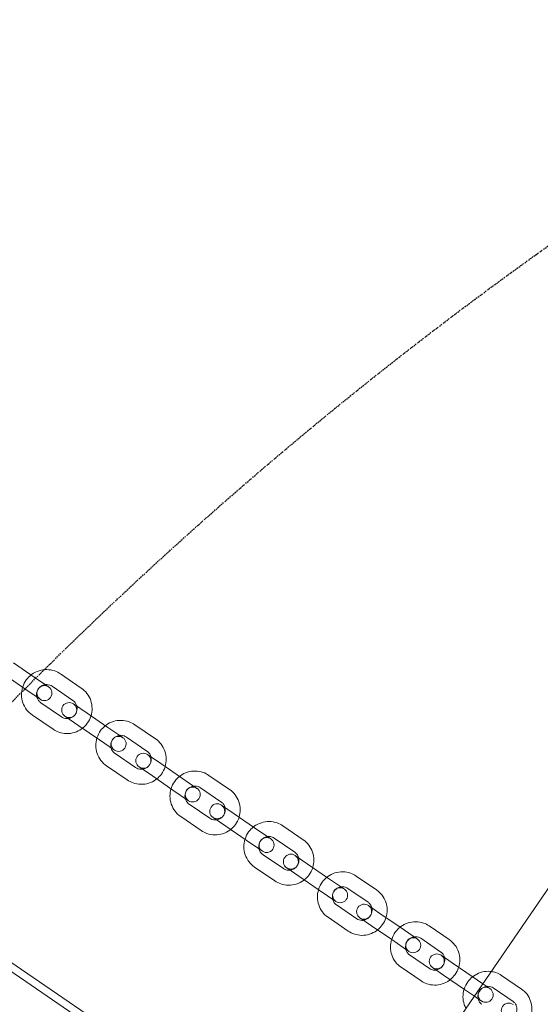
# Model space of a CAD drawing. Units: millimetres. Extents: x -14215 to 11178, y -1903 to 17799.
# Drawn here: x -4328 to -4119, y 1249 to 1643 of the extents above; entities that cross this region are included whole.
import ezdxf

# ---------------------------------------------------------------- set-up
doc = ezdxf.new("R2010")
doc.units = ezdxf.units.MM
doc.header["$MEASUREMENT"] = 0
doc.linetypes.add('BORDER', pattern=[1.75, 0.5, -0.25, 0.5, -0.25, 0, -0.25])
doc.layers.add('Tayplay-EN1176 Falling Space', color=30, linetype='BORDER')
doc.layers.add('Tayplay-Plan', color=7, linetype='Continuous')

msp = doc.modelspace()

# ---------------------------------------------------------------- linework, layer by layer
at = {"layer": 'Tayplay-EN1176 Falling Space'}
for centre in [(-3598.28, 687.5), (-3175.1, 227.57), (-2593, 0)]:
    msp.add_circle(centre, 1625, dxfattribs=at)
at = {"layer": 'Tayplay-Plan', "color": 0, "linetype": 'Continuous', "lineweight": 0}
for p, q in [((-3718.03, 846.32), (-5663.99, 2177.14)), ((-3719.73, 843.85), (-5665.68, 2174.66)), ((-4330.2, 1385.52), (-4321.94, 1379.87)), ((-4333.58, 1380.56), (-4325.33, 1374.92)), ((-4316.16, 1375.91), (-4321.94, 1379.87)), ((-4303.12, 1375.48), (-4311.37, 1381.12)), ((-4306.51, 1370.53), (-4314.75, 1376.17)), ((-4325.33, 1374.92), (-4319.54, 1370.96)), ((-4319.27, 1369.56), (-4311.02, 1363.92)), ((-4300.71, 1365.35), (-4306.25, 1369.14)), ((-4322.66, 1364.61), (-4314.41, 1358.97)), ((-4309.64, 1364.19), (-4304.1, 1360.4)), ((-4300.71, 1365.35), (-4292.46, 1359.71)), ((-4304.1, 1360.4), (-4295.85, 1354.76)), ((-4273.42, 1355.17), (-4281.65, 1360.8)), ((-4286.45, 1355.6), (-4292.46, 1359.71)), ((-4295.85, 1354.76), (-4289.83, 1350.64)), ((-4276.81, 1350.22), (-4285.04, 1355.84)), ((-4289.55, 1349.24), (-4281.33, 1343.61)), ((-4271.26, 1345.21), (-4276.57, 1348.84)), ((-4271.26, 1345.21), (-4263.03, 1339.58)), ((-4292.94, 1344.29), (-4284.71, 1338.66)), ((-4279.96, 1343.89), (-4274.64, 1340.25)), ((-4243.8, 1334.91), (-4251.99, 1340.51)), ((-4274.64, 1340.25), (-4266.42, 1334.63)), ((-4256.79, 1335.31), (-4263.03, 1339.58)), ((-4266.42, 1334.63), (-4260.17, 1330.36)), ((-4247.18, 1329.96), (-4255.38, 1335.56)), ((-4259.89, 1328.96), (-4251.7, 1323.35)), ((-4241.88, 1325.12), (-4246.97, 1328.6)), ((-4241.88, 1325.12), (-4233.69, 1319.51)), ((-4263.28, 1324), (-4255.09, 1318.4)), ((-4250.36, 1323.65), (-4245.27, 1320.17)), ((-4245.27, 1320.17), (-4237.07, 1314.56)), ((-4227.22, 1315.09), (-4233.69, 1319.51)), ((-4214.28, 1314.73), (-4222.44, 1320.3)), ((-4098.9, 1320.62), (-4198.53, 1174.93)), ((-4237.07, 1314.56), (-4230.61, 1310.14)), ((-4217.67, 1309.77), (-4225.82, 1315.35)), ((-4230.34, 1308.74), (-4222.19, 1303.17)), ((-4212.63, 1305.11), (-4217.49, 1308.44)), ((-4212.63, 1305.11), (-4204.48, 1299.54)), ((-4233.73, 1303.79), (-4225.57, 1298.22)), ((-4220.88, 1303.49), (-4216.02, 1300.16)), ((-4216.02, 1300.16), (-4207.87, 1294.59)), ((-4197.79, 1294.96), (-4204.48, 1299.54)), ((-4184.93, 1294.65), (-4193.03, 1300.19)), ((-4207.87, 1294.59), (-4201.17, 1290.01)), ((-4188.32, 1289.7), (-4196.41, 1295.24)), ((-4200.93, 1288.63), (-4192.84, 1283.1)), ((-4183.55, 1285.23), (-4188.19, 1288.4)), ((-4183.55, 1285.23), (-4175.46, 1279.69)), ((-4204.32, 1283.68), (-4196.22, 1278.14)), ((-4191.58, 1283.45), (-4186.94, 1280.27)), ((-4186.94, 1280.27), (-4178.84, 1274.74)), ((-4168.54, 1274.96), (-4175.46, 1279.69)), ((-4155.79, 1274.72), (-4163.81, 1280.21)), ((-4178.84, 1274.74), (-4171.93, 1270.01)), ((-4159.18, 1269.77), (-4167.2, 1275.26)), ((-4171.71, 1268.65), (-4163.69, 1263.17)), ((-4154.68, 1265.48), (-4159.1, 1268.51)), ((-4175.1, 1263.7), (-4167.08, 1258.21)), ((-4162.49, 1263.55), (-4158.07, 1260.53)), ((-4154.68, 1265.48), (-4146.66, 1260)), ((-4158.07, 1260.53), (-4150.05, 1255.04)), ((-4142.37, 1257.06), (-4146.66, 1260)), ((-4126.9, 1254.96), (-4134.84, 1260.39)), ((-4150.05, 1255.04), (-4145.75, 1252.11)), ((-4139.52, 1255.12), (-4142.37, 1257.06)), ((-4130.28, 1250.01), (-4138.22, 1255.44)), ((-4145.75, 1252.11), (-4142.91, 1250.16))]:
    msp.add_line(p, q, dxfattribs=at)
for centre, start, end in [((-4317.85, 1373.44), 55.6323, 235.6323), ((-4317.85, 1373.44), 235.6323, 55.6323), ((-4307.94, 1366.66), 55.6323, 235.6323), ((-4307.94, 1366.66), 235.6323, 55.6323), ((-4288.14, 1353.12), 55.6323, 235.6323), ((-4288.14, 1353.12), 235.6323, 55.6323), ((-4278.26, 1346.37), 55.6323, 235.6323), ((-4278.26, 1346.37), 235.6323, 55.6323), ((-4258.48, 1332.84), 55.6323, 235.6323), ((-4258.48, 1332.84), 235.6323, 55.6323), ((-4248.66, 1326.12), 55.6323, 235.6323), ((-4248.66, 1326.12), 235.6323, 55.6323), ((-4228.91, 1312.61), 55.6323, 235.6323), ((-4228.91, 1312.61), 235.6323, 55.6323), ((-4219.19, 1305.96), 55.6323, 235.6323), ((-4219.19, 1305.96), 235.6323, 55.6323), ((-4199.48, 1292.49), 55.6323, 235.6323), ((-4199.48, 1292.49), 235.6323, 55.6323), ((-4189.88, 1285.92), 55.6323, 235.6323), ((-4189.88, 1285.92), 235.6323, 55.6323), ((-4170.23, 1272.49), 55.6323, 235.6323), ((-4170.23, 1272.49), 235.6323, 55.6323), ((-4160.79, 1266.03), 55.6323, 235.6323), ((-4160.79, 1266.03), 235.6323, 55.6323), ((-4141.22, 1252.64), 55.6323, 235.6323), ((-4141.22, 1252.64), 235.6323, 55.6323), ((-4131.97, 1246.32), 55.6323, 235.6323)]:
    msp.add_arc(centre, 3, start, end, dxfattribs=at)
for points, knots in [([(-4326.57, 1375.77), (-4326.56, 1375.81), (-4326.55, 1375.86), (-4326.21, 1376.92), (-4325.72, 1377.88), (-4324.55, 1379.49), (-4323.91, 1380.16), (-4323.19, 1380.72)], [7.5492167, 7.5492167, 7.5492167, 7.5492167, 7.5629453, 7.5629453, 7.88306, 7.88306, 8.1587466, 8.1587466, 8.1587466, 8.1587466]), ([(-4323.19, 1380.72), (-4323.07, 1380.81), (-4322.95, 1380.9), (-4321.97, 1381.61), (-4321, 1382.09), (-4318.96, 1382.73), (-4317.89, 1382.88), (-4315.76, 1382.84), (-4314.7, 1382.65), (-4312.87, 1382.01), (-4312.09, 1381.61), (-4311.37, 1381.12)], [8.158747, 8.158747, 8.158747, 8.158747, 8.203197, 8.203197, 8.523302, 8.523302, 8.843334, 8.843334, 9.16328, 9.16328, 9.424778, 9.424778, 9.424778, 9.424778]), ([(-4320.89, 1371.88), (-4320.96, 1372.19), (-4321, 1372.5), (-4321.01, 1373.25), (-4320.95, 1373.68), (-4320.69, 1374.49), (-4320.49, 1374.87), (-4319.99, 1375.56), (-4319.68, 1375.87), (-4318.99, 1376.36), (-4318.6, 1376.55), (-4317.97, 1376.75), (-4317.74, 1376.8), (-4317.5, 1376.83)], [7.006233, 7.006233, 7.006233, 7.006233, 7.244345, 7.244345, 7.564153, 7.564153, 7.88369, 7.88369, 8.203138, 8.203138, 8.522714, 8.522714, 8.70173, 8.70173, 8.70173, 8.70173]), ([(-4317.5, 1376.83), (-4317.31, 1376.86), (-4317.12, 1376.87), (-4316.51, 1376.86), (-4316.09, 1376.78), (-4315.36, 1376.52), (-4315.04, 1376.36), (-4314.75, 1376.17)], [8.7017302, 8.7017302, 8.7017302, 8.7017302, 8.8425847, 8.8425847, 9.1628035, 9.1628035, 9.424778, 9.424778, 9.424778, 9.424778]), ([(-4322.66, 1364.61), (-4323.54, 1365.21), (-4324.32, 1365.96), (-4325.61, 1367.65), (-4326.12, 1368.6), (-4326.81, 1370.62), (-4327, 1371.68), (-4327.02, 1373.77), (-4326.87, 1374.79), (-4326.57, 1375.77)], [6.283185, 6.283185, 6.283185, 6.283185, 6.603048, 6.603048, 6.922938, 6.922938, 7.242898, 7.242898, 7.549217, 7.549217, 7.549217, 7.549217]), ([(-4303.12, 1375.48), (-4302.24, 1374.88), (-4301.46, 1374.13), (-4300.17, 1372.44), (-4299.66, 1371.49), (-4298.96, 1369.47), (-4298.78, 1368.4), (-4298.76, 1366.32), (-4298.9, 1365.3), (-4299.2, 1364.32)], [3.141593, 3.141593, 3.141593, 3.141593, 3.461455, 3.461455, 3.781345, 3.781345, 4.101306, 4.101306, 4.407624, 4.407624, 4.407624, 4.407624]), ([(-4319.27, 1369.56), (-4319.62, 1369.8), (-4319.93, 1370.1), (-4320.45, 1370.78), (-4320.65, 1371.16), (-4320.83, 1371.67), (-4320.86, 1371.77), (-4320.89, 1371.88)], [6.2831853, 6.2831853, 6.2831853, 6.2831853, 6.6037423, 6.6037423, 6.924188, 6.924188, 7.0062331, 7.0062331, 7.0062331, 7.0062331]), ([(-4304.89, 1368.21), (-4304.81, 1367.9), (-4304.77, 1367.59), (-4304.76, 1366.84), (-4304.83, 1366.41), (-4305.09, 1365.6), (-4305.29, 1365.22), (-4305.79, 1364.53), (-4306.09, 1364.22), (-4306.79, 1363.73), (-4307.17, 1363.54), (-4307.81, 1363.34), (-4308.04, 1363.29), (-4308.28, 1363.26)], [3.86464, 3.86464, 3.86464, 3.86464, 4.102753, 4.102753, 4.422561, 4.422561, 4.742098, 4.742098, 5.061546, 5.061546, 5.381121, 5.381121, 5.560138, 5.560138, 5.560138, 5.560138]), ([(-4306.51, 1370.53), (-4306.15, 1370.29), (-4305.84, 1369.99), (-4305.32, 1369.31), (-4305.12, 1368.93), (-4304.95, 1368.42), (-4304.92, 1368.32), (-4304.89, 1368.21)], [3.1415927, 3.1415927, 3.1415927, 3.1415927, 3.4621497, 3.4621497, 3.7825953, 3.7825953, 3.8646404, 3.8646404, 3.8646404, 3.8646404]), ([(-4299.2, 1364.32), (-4299.21, 1364.28), (-4299.23, 1364.23), (-4299.57, 1363.17), (-4300.05, 1362.21), (-4301.22, 1360.6), (-4301.87, 1359.93), (-4302.59, 1359.37)], [4.407624, 4.407624, 4.407624, 4.407624, 4.4213526, 4.4213526, 4.7414674, 4.7414674, 5.0171539, 5.0171539, 5.0171539, 5.0171539]), ([(-4308.28, 1363.26), (-4308.46, 1363.23), (-4308.65, 1363.22), (-4309.27, 1363.23), (-4309.69, 1363.31), (-4310.42, 1363.57), (-4310.73, 1363.73), (-4311.02, 1363.92)], [5.5601375, 5.5601375, 5.5601375, 5.5601375, 5.7009921, 5.7009921, 6.0212109, 6.0212109, 6.2831853, 6.2831853, 6.2831853, 6.2831853]), ([(-4296.85, 1355.44), (-4296.83, 1355.48), (-4296.82, 1355.52), (-4296.48, 1356.58), (-4295.99, 1357.55), (-4294.83, 1359.15), (-4294.18, 1359.82), (-4293.46, 1360.39)], [7.5490119, 7.5490119, 7.5490119, 7.5490119, 7.5622652, 7.5622652, 7.8827046, 7.8827046, 8.1589514, 8.1589514, 8.1589514, 8.1589514]), ([(-4293.46, 1360.39), (-4293.34, 1360.48), (-4293.22, 1360.57), (-4292.24, 1361.28), (-4291.27, 1361.76), (-4289.24, 1362.4), (-4288.17, 1362.55), (-4286.04, 1362.52), (-4284.98, 1362.33), (-4283.15, 1361.68), (-4282.37, 1361.29), (-4281.65, 1360.8)], [8.158951, 8.158951, 8.158951, 8.158951, 8.203229, 8.203229, 8.523633, 8.523633, 8.843755, 8.843755, 9.163548, 9.163548, 9.424778, 9.424778, 9.424778, 9.424778]), ([(-4302.59, 1359.37), (-4302.7, 1359.27), (-4302.82, 1359.19), (-4303.81, 1358.48), (-4304.78, 1358), (-4306.81, 1357.36), (-4307.88, 1357.21), (-4310.02, 1357.25), (-4311.08, 1357.44), (-4312.91, 1358.08), (-4313.69, 1358.48), (-4314.41, 1358.97)], [5.017154, 5.017154, 5.017154, 5.017154, 5.061605, 5.061605, 5.38171, 5.38171, 5.701742, 5.701742, 6.021687, 6.021687, 6.283185, 6.283185, 6.283185, 6.283185]), ([(-4291.16, 1351.55), (-4291.24, 1351.86), (-4291.28, 1352.18), (-4291.28, 1352.93), (-4291.22, 1353.35), (-4290.95, 1354.16), (-4290.76, 1354.55), (-4290.26, 1355.23), (-4289.95, 1355.54), (-4289.26, 1356.03), (-4288.88, 1356.22), (-4288.24, 1356.42), (-4288.01, 1356.47), (-4287.77, 1356.5)], [7.007124, 7.007124, 7.007124, 7.007124, 7.247619, 7.247619, 7.566867, 7.566867, 7.885105, 7.885105, 8.20302, 8.20302, 8.521409, 8.521409, 8.70084, 8.70084, 8.70084, 8.70084]), ([(-4287.77, 1356.5), (-4287.59, 1356.53), (-4287.4, 1356.54), (-4286.79, 1356.53), (-4286.37, 1356.45), (-4285.64, 1356.2), (-4285.32, 1356.04), (-4285.04, 1355.84)], [8.7008398, 8.7008398, 8.7008398, 8.7008398, 8.8409003, 8.8409003, 9.1617221, 9.1617221, 9.424778, 9.424778, 9.424778, 9.424778]), ([(-4292.94, 1344.29), (-4293.82, 1344.89), (-4294.6, 1345.63), (-4295.89, 1347.32), (-4296.4, 1348.27), (-4297.09, 1350.29), (-4297.27, 1351.35), (-4297.29, 1353.44), (-4297.14, 1354.46), (-4296.85, 1355.44)], [6.283185, 6.283185, 6.283185, 6.283185, 6.602658, 6.602658, 6.922235, 6.922235, 7.242085, 7.242085, 7.549012, 7.549012, 7.549012, 7.549012]), ([(-4273.42, 1355.17), (-4272.55, 1354.57), (-4271.76, 1353.83), (-4270.48, 1352.13), (-4269.97, 1351.18), (-4269.28, 1349.17), (-4269.1, 1348.11), (-4269.07, 1346.02), (-4269.22, 1345), (-4269.52, 1344.02)], [3.141593, 3.141593, 3.141593, 3.141593, 3.461065, 3.461065, 3.780642, 3.780642, 4.100492, 4.100492, 4.407419, 4.407419, 4.407419, 4.407419]), ([(-4289.55, 1349.24), (-4289.91, 1349.48), (-4290.22, 1349.78), (-4290.73, 1350.46), (-4290.93, 1350.84), (-4291.1, 1351.35), (-4291.13, 1351.45), (-4291.16, 1351.55)], [6.2831853, 6.2831853, 6.2831853, 6.2831853, 6.6053334, 6.6053334, 6.9270401, 6.9270401, 7.0071235, 7.0071235, 7.0071235, 7.0071235]), ([(-4276.81, 1350.22), (-4276.46, 1349.98), (-4276.15, 1349.68), (-4275.63, 1349), (-4275.43, 1348.62), (-4275.26, 1348.11), (-4275.23, 1348.01), (-4275.2, 1347.91)], [3.1415927, 3.1415927, 3.1415927, 3.1415927, 3.4637407, 3.4637407, 3.7854475, 3.7854475, 3.8655309, 3.8655309, 3.8655309, 3.8655309]), ([(-4275.2, 1347.91), (-4275.13, 1347.6), (-4275.09, 1347.28), (-4275.08, 1346.53), (-4275.15, 1346.11), (-4275.41, 1345.3), (-4275.61, 1344.91), (-4276.11, 1344.23), (-4276.41, 1343.92), (-4277.1, 1343.43), (-4277.49, 1343.23), (-4278.12, 1343.04), (-4278.35, 1342.98), (-4278.59, 1342.95)], [3.865531, 3.865531, 3.865531, 3.865531, 4.106027, 4.106027, 4.425274, 4.425274, 4.743512, 4.743512, 5.061428, 5.061428, 5.379816, 5.379816, 5.559247, 5.559247, 5.559247, 5.559247]), ([(-4278.59, 1342.95), (-4278.77, 1342.93), (-4278.96, 1342.92), (-4279.57, 1342.93), (-4280, 1343), (-4280.73, 1343.26), (-4281.04, 1343.42), (-4281.33, 1343.61)], [5.5592471, 5.5592471, 5.5592471, 5.5592471, 5.6993077, 5.6993077, 6.0201294, 6.0201294, 6.2831853, 6.2831853, 6.2831853, 6.2831853]), ([(-4269.52, 1344.02), (-4269.53, 1343.98), (-4269.54, 1343.93), (-4269.88, 1342.88), (-4270.37, 1341.91), (-4271.54, 1340.3), (-4272.18, 1339.64), (-4272.91, 1339.07)], [4.4074192, 4.4074192, 4.4074192, 4.4074192, 4.4206726, 4.4206726, 4.741112, 4.741112, 5.0173588, 5.0173588, 5.0173588, 5.0173588]), ([(-4263.78, 1340.09), (-4263.66, 1340.18), (-4263.55, 1340.27), (-4262.56, 1340.98), (-4261.59, 1341.47), (-4259.56, 1342.1), (-4258.49, 1342.26), (-4256.37, 1342.22), (-4255.31, 1342.04), (-4253.49, 1341.4), (-4252.71, 1341), (-4251.99, 1340.51)], [8.159289, 8.159289, 8.159289, 8.159289, 8.203278, 8.203278, 8.524174, 8.524174, 8.844449, 8.844449, 9.16399, 9.16399, 9.424778, 9.424778, 9.424778, 9.424778]), ([(-4272.91, 1339.07), (-4273.02, 1338.98), (-4273.14, 1338.89), (-4274.13, 1338.18), (-4275.09, 1337.7), (-4277.13, 1337.06), (-4278.2, 1336.91), (-4280.33, 1336.94), (-4281.39, 1337.13), (-4283.21, 1337.77), (-4284, 1338.17), (-4284.71, 1338.66)], [5.017359, 5.017359, 5.017359, 5.017359, 5.061637, 5.061637, 5.38204, 5.38204, 5.702163, 5.702163, 6.021955, 6.021955, 6.283185, 6.283185, 6.283185, 6.283185]), ([(-4267.16, 1335.14), (-4267.15, 1335.18), (-4267.14, 1335.22), (-4266.8, 1336.28), (-4266.31, 1337.24), (-4265.15, 1338.85), (-4264.5, 1339.52), (-4263.78, 1340.09)], [7.548674, 7.548674, 7.548674, 7.548674, 7.5611435, 7.5611435, 7.8821165, 7.8821165, 8.1592893, 8.1592893, 8.1592893, 8.1592893]), ([(-4263.28, 1324), (-4264.16, 1324.6), (-4264.93, 1325.34), (-4266.22, 1327.03), (-4266.72, 1327.98), (-4267.41, 1329.99), (-4267.59, 1331.05), (-4267.61, 1333.14), (-4267.46, 1334.16), (-4267.16, 1335.14)], [6.283185, 6.283185, 6.283185, 6.283185, 6.602012, 6.602012, 6.921073, 6.921073, 7.240741, 7.240741, 7.548674, 7.548674, 7.548674, 7.548674]), ([(-4261.49, 1331.26), (-4261.56, 1331.57), (-4261.6, 1331.9), (-4261.6, 1332.64), (-4261.53, 1333.07), (-4261.27, 1333.88), (-4261.07, 1334.26), (-4260.57, 1334.94), (-4260.27, 1335.24), (-4259.58, 1335.73), (-4259.2, 1335.93), (-4258.57, 1336.13), (-4258.34, 1336.18), (-4258.1, 1336.21)], [7.008599, 7.008599, 7.008599, 7.008599, 7.25298, 7.25298, 7.57125, 7.57125, 7.88739, 7.88739, 8.202873, 8.202873, 8.519349, 8.519349, 8.699364, 8.699364, 8.699364, 8.699364]), ([(-4258.1, 1336.21), (-4257.92, 1336.23), (-4257.73, 1336.24), (-4257.13, 1336.24), (-4256.7, 1336.17), (-4255.98, 1335.91), (-4255.66, 1335.76), (-4255.38, 1335.56)], [8.6993638, 8.6993638, 8.6993638, 8.6993638, 8.838176, 8.838176, 9.1599374, 9.1599374, 9.424778, 9.424778, 9.424778, 9.424778]), ([(-4243.8, 1334.91), (-4242.92, 1334.31), (-4242.14, 1333.57), (-4240.86, 1331.88), (-4240.36, 1330.93), (-4239.67, 1328.93), (-4239.49, 1327.86), (-4239.47, 1325.78), (-4239.61, 1324.75), (-4239.91, 1323.77)], [3.141593, 3.141593, 3.141593, 3.141593, 3.460419, 3.460419, 3.77948, 3.77948, 4.099149, 4.099149, 4.407081, 4.407081, 4.407081, 4.407081]), ([(-4259.89, 1328.96), (-4260.25, 1329.2), (-4260.56, 1329.5), (-4261.07, 1330.18), (-4261.27, 1330.56), (-4261.43, 1331.06), (-4261.46, 1331.16), (-4261.49, 1331.26)], [6.2831853, 6.2831853, 6.2831853, 6.2831853, 6.6080011, 6.6080011, 6.9317812, 6.9317812, 7.0085995, 7.0085995, 7.0085995, 7.0085995]), ([(-4247.18, 1329.96), (-4246.83, 1329.72), (-4246.52, 1329.42), (-4246.01, 1328.74), (-4245.81, 1328.35), (-4245.64, 1327.85), (-4245.62, 1327.75), (-4245.59, 1327.66)], [3.1415927, 3.1415927, 3.1415927, 3.1415927, 3.4664084, 3.4664084, 3.7901886, 3.7901886, 3.8670068, 3.8670068, 3.8670068, 3.8670068]), ([(-4245.59, 1327.66), (-4245.51, 1327.34), (-4245.47, 1327.02), (-4245.48, 1326.27), (-4245.54, 1325.84), (-4245.81, 1325.04), (-4246.01, 1324.66), (-4246.51, 1323.97), (-4246.81, 1323.67), (-4247.5, 1323.18), (-4247.88, 1322.99), (-4248.51, 1322.79), (-4248.74, 1322.73), (-4248.98, 1322.7)], [3.867007, 3.867007, 3.867007, 3.867007, 4.111387, 4.111387, 4.429658, 4.429658, 4.745797, 4.745797, 5.06128, 5.06128, 5.377757, 5.377757, 5.557771, 5.557771, 5.557771, 5.557771]), ([(-4248.98, 1322.7), (-4249.16, 1322.68), (-4249.34, 1322.67), (-4249.95, 1322.67), (-4250.37, 1322.75), (-4251.1, 1323), (-4251.41, 1323.16), (-4251.7, 1323.35)], [5.5577711, 5.5577711, 5.5577711, 5.5577711, 5.6965834, 5.6965834, 6.0183447, 6.0183447, 6.2831853, 6.2831853, 6.2831853, 6.2831853]), ([(-4239.91, 1323.77), (-4239.93, 1323.73), (-4239.94, 1323.69), (-4240.27, 1322.64), (-4240.76, 1321.67), (-4241.93, 1320.06), (-4242.58, 1319.39), (-4243.3, 1318.82)], [4.4070813, 4.4070813, 4.4070813, 4.4070813, 4.4195509, 4.4195509, 4.7405238, 4.7405238, 5.0176966, 5.0176966, 5.0176966, 5.0176966]), ([(-4234.19, 1319.86), (-4234.08, 1319.95), (-4233.96, 1320.04), (-4232.98, 1320.75), (-4232.01, 1321.23), (-4229.98, 1321.88), (-4228.92, 1322.03), (-4226.79, 1322), (-4225.74, 1321.81), (-4223.92, 1321.18), (-4223.15, 1320.79), (-4222.44, 1320.3)], [8.159761, 8.159761, 8.159761, 8.159761, 8.203336, 8.203336, 8.524919, 8.524919, 8.845414, 8.845414, 9.164609, 9.164609, 9.424778, 9.424778, 9.424778, 9.424778]), ([(-4243.3, 1318.82), (-4243.41, 1318.73), (-4243.53, 1318.64), (-4244.52, 1317.93), (-4245.48, 1317.45), (-4247.52, 1316.81), (-4248.58, 1316.65), (-4250.71, 1316.69), (-4251.77, 1316.88), (-4253.59, 1317.52), (-4254.37, 1317.91), (-4255.09, 1318.4)], [5.017697, 5.017697, 5.017697, 5.017697, 5.061685, 5.061685, 5.382581, 5.382581, 5.702856, 5.702856, 6.022398, 6.022398, 6.283185, 6.283185, 6.283185, 6.283185]), ([(-4237.58, 1314.91), (-4237.57, 1314.94), (-4237.56, 1314.98), (-4237.22, 1316.03), (-4236.73, 1317), (-4235.56, 1318.61), (-4234.92, 1319.29), (-4234.19, 1319.86)], [7.5482025, 7.5482025, 7.5482025, 7.5482025, 7.559578, 7.559578, 7.8812918, 7.8812918, 8.1597608, 8.1597608, 8.1597608, 8.1597608]), ([(-4233.73, 1303.79), (-4234.6, 1304.39), (-4235.37, 1305.12), (-4236.64, 1306.8), (-4237.15, 1307.75), (-4237.83, 1309.75), (-4238.01, 1310.81), (-4238.03, 1312.9), (-4237.88, 1313.93), (-4237.58, 1314.91)], [6.283185, 6.283185, 6.283185, 6.283185, 6.601106, 6.601106, 6.919446, 6.919446, 7.238865, 7.238865, 7.548202, 7.548202, 7.548202, 7.548202]), ([(-4231.91, 1311.03), (-4231.99, 1311.35), (-4232.02, 1311.68), (-4232.01, 1312.43), (-4231.94, 1312.86), (-4231.67, 1313.66), (-4231.47, 1314.03), (-4230.97, 1314.71), (-4230.67, 1315.01), (-4229.99, 1315.5), (-4229.61, 1315.69), (-4228.99, 1315.9), (-4228.76, 1315.95), (-4228.52, 1315.98)], [7.010674, 7.010674, 7.010674, 7.010674, 7.260371, 7.260371, 7.577179, 7.577179, 7.890482, 7.890482, 8.202758, 8.202758, 8.516661, 8.516661, 8.697289, 8.697289, 8.697289, 8.697289]), ([(-4228.52, 1315.98), (-4228.34, 1316.01), (-4228.16, 1316.02), (-4227.56, 1316.02), (-4227.14, 1315.95), (-4226.42, 1315.7), (-4226.11, 1315.54), (-4225.82, 1315.35)], [8.6972891, 8.6972891, 8.6972891, 8.6972891, 8.8344839, 8.8344839, 9.1574404, 9.1574404, 9.424778, 9.424778, 9.424778, 9.424778]), ([(-4214.28, 1314.73), (-4213.41, 1314.13), (-4212.64, 1313.39), (-4211.36, 1311.71), (-4210.86, 1310.77), (-4210.18, 1308.77), (-4210, 1307.71), (-4209.98, 1305.62), (-4210.13, 1304.59), (-4210.43, 1303.61)], [3.141593, 3.141593, 3.141593, 3.141593, 3.459513, 3.459513, 3.777853, 3.777853, 4.097272, 4.097272, 4.40661, 4.40661, 4.40661, 4.40661]), ([(-4230.34, 1308.74), (-4230.69, 1308.98), (-4231, 1309.28), (-4231.5, 1309.96), (-4231.7, 1310.35), (-4231.86, 1310.85), (-4231.89, 1310.94), (-4231.91, 1311.03)], [6.2831853, 6.2831853, 6.2831853, 6.2831853, 6.6118167, 6.6118167, 6.9384712, 6.9384712, 7.0106742, 7.0106742, 7.0106742, 7.0106742]), ([(-4217.67, 1309.77), (-4217.32, 1309.53), (-4217.01, 1309.24), (-4216.5, 1308.55), (-4216.31, 1308.17), (-4216.15, 1307.67), (-4216.12, 1307.58), (-4216.1, 1307.49)], [3.1415927, 3.1415927, 3.1415927, 3.1415927, 3.4702241, 3.4702241, 3.7968785, 3.7968785, 3.8690815, 3.8690815, 3.8690815, 3.8690815]), ([(-4216.1, 1307.49), (-4216.02, 1307.17), (-4215.99, 1306.84), (-4216, 1306.08), (-4216.07, 1305.66), (-4216.34, 1304.86), (-4216.54, 1304.48), (-4217.04, 1303.81), (-4217.34, 1303.51), (-4218.02, 1303.01), (-4218.4, 1302.82), (-4219.02, 1302.62), (-4219.25, 1302.57), (-4219.49, 1302.54)], [3.869082, 3.869082, 3.869082, 3.869082, 4.118778, 4.118778, 4.435587, 4.435587, 4.748889, 4.748889, 5.061165, 5.061165, 5.375068, 5.375068, 5.555696, 5.555696, 5.555696, 5.555696]), ([(-4219.49, 1302.54), (-4219.67, 1302.51), (-4219.85, 1302.5), (-4220.45, 1302.5), (-4220.87, 1302.57), (-4221.59, 1302.82), (-4221.9, 1302.98), (-4222.19, 1303.17)], [5.5556965, 5.5556965, 5.5556965, 5.5556965, 5.6928913, 5.6928913, 6.0158478, 6.0158478, 6.2831853, 6.2831853, 6.2831853, 6.2831853]), ([(-4210.43, 1303.61), (-4210.44, 1303.57), (-4210.45, 1303.54), (-4210.79, 1302.48), (-4211.28, 1301.52), (-4212.45, 1299.91), (-4213.09, 1299.23), (-4213.82, 1298.66)], [4.4066098, 4.4066098, 4.4066098, 4.4066098, 4.4179853, 4.4179853, 4.7396991, 4.7396991, 5.0181681, 5.0181681, 5.0181681, 5.0181681]), ([(-4204.74, 1299.72), (-4204.63, 1299.81), (-4204.52, 1299.9), (-4203.54, 1300.61), (-4202.57, 1301.1), (-4200.55, 1301.74), (-4199.48, 1301.9), (-4197.37, 1301.88), (-4196.31, 1301.69), (-4194.51, 1301.06), (-4193.73, 1300.67), (-4193.03, 1300.19)], [8.160367, 8.160367, 8.160367, 8.160367, 8.203394, 8.203394, 8.52586, 8.52586, 8.846648, 8.846648, 9.165408, 9.165408, 9.424778, 9.424778, 9.424778, 9.424778]), ([(-4213.82, 1298.66), (-4213.93, 1298.57), (-4214.05, 1298.48), (-4215.03, 1297.77), (-4216, 1297.28), (-4218.03, 1296.64), (-4219.09, 1296.49), (-4221.22, 1296.52), (-4222.27, 1296.7), (-4224.09, 1297.34), (-4224.86, 1297.73), (-4225.57, 1298.22)], [5.018168, 5.018168, 5.018168, 5.018168, 5.061744, 5.061744, 5.383326, 5.383326, 5.703821, 5.703821, 6.023017, 6.023017, 6.283185, 6.283185, 6.283185, 6.283185]), ([(-4208.13, 1294.77), (-4208.12, 1294.8), (-4208.11, 1294.83), (-4207.78, 1295.88), (-4207.29, 1296.85), (-4206.12, 1298.47), (-4205.47, 1299.14), (-4204.74, 1299.72)], [7.5475964, 7.5475964, 7.5475964, 7.5475964, 7.5575654, 7.5575654, 7.8802249, 7.8802249, 8.1603669, 8.1603669, 8.1603669, 8.1603669]), ([(-4204.32, 1283.68), (-4205.18, 1284.27), (-4205.95, 1285), (-4207.22, 1286.68), (-4207.71, 1287.62), (-4208.39, 1289.61), (-4208.57, 1290.66), (-4208.59, 1292.75), (-4208.44, 1293.78), (-4208.13, 1294.77)], [6.283185, 6.283185, 6.283185, 6.283185, 6.599934, 6.599934, 6.917344, 6.917344, 7.236448, 7.236448, 7.547596, 7.547596, 7.547596, 7.547596]), ([(-4202.47, 1290.9), (-4202.55, 1291.23), (-4202.59, 1291.56), (-4202.57, 1292.32), (-4202.49, 1292.74), (-4202.21, 1293.54), (-4202.02, 1293.91), (-4201.52, 1294.58), (-4201.22, 1294.88), (-4200.54, 1295.37), (-4200.17, 1295.56), (-4199.55, 1295.76), (-4199.32, 1295.82), (-4199.09, 1295.85)], [7.013366, 7.013366, 7.013366, 7.013366, 7.269703, 7.269703, 7.584489, 7.584489, 7.894305, 7.894305, 8.202751, 8.202751, 8.513501, 8.513501, 8.694597, 8.694597, 8.694597, 8.694597]), ([(-4199.09, 1295.85), (-4198.91, 1295.88), (-4198.74, 1295.89), (-4198.14, 1295.89), (-4197.73, 1295.82), (-4197.01, 1295.58), (-4196.7, 1295.43), (-4196.41, 1295.24)], [8.6945974, 8.6945974, 8.6945974, 8.6945974, 8.8299207, 8.8299207, 9.1542113, 9.1542113, 9.424778, 9.424778, 9.424778, 9.424778]), ([(-4184.93, 1294.65), (-4184.07, 1294.06), (-4183.3, 1293.33), (-4182.03, 1291.66), (-4181.54, 1290.72), (-4180.86, 1288.72), (-4180.68, 1287.67), (-4180.66, 1285.58), (-4180.82, 1284.55), (-4181.12, 1283.56)], [3.141593, 3.141593, 3.141593, 3.141593, 3.458341, 3.458341, 3.775751, 3.775751, 4.094856, 4.094856, 4.406004, 4.406004, 4.406004, 4.406004]), ([(-4200.93, 1288.63), (-4201.28, 1288.87), (-4201.59, 1289.17), (-4202.09, 1289.85), (-4202.28, 1290.24), (-4202.43, 1290.73), (-4202.45, 1290.82), (-4202.47, 1290.9)], [6.2831853, 6.2831853, 6.2831853, 6.2831853, 6.6168866, 6.6168866, 6.9471871, 6.9471871, 7.0133659, 7.0133659, 7.0133659, 7.0133659]), ([(-4188.32, 1289.7), (-4187.97, 1289.46), (-4187.66, 1289.16), (-4187.16, 1288.48), (-4186.97, 1288.09), (-4186.82, 1287.6), (-4186.8, 1287.52), (-4186.78, 1287.43)], [3.1415927, 3.1415927, 3.1415927, 3.1415927, 3.4752939, 3.4752939, 3.8055945, 3.8055945, 3.8717732, 3.8717732, 3.8717732, 3.8717732]), ([(-4186.78, 1287.43), (-4186.7, 1287.11), (-4186.66, 1286.77), (-4186.68, 1286.01), (-4186.76, 1285.59), (-4187.04, 1284.8), (-4187.24, 1284.42), (-4187.73, 1283.75), (-4188.03, 1283.45), (-4188.71, 1282.97), (-4189.08, 1282.77), (-4189.7, 1282.57), (-4189.93, 1282.51), (-4190.16, 1282.48)], [3.871773, 3.871773, 3.871773, 3.871773, 4.12811, 4.12811, 4.442896, 4.442896, 4.752712, 4.752712, 5.061159, 5.061159, 5.371908, 5.371908, 5.553005, 5.553005, 5.553005, 5.553005]), ([(-4190.16, 1282.48), (-4190.34, 1282.46), (-4190.51, 1282.44), (-4191.11, 1282.44), (-4191.53, 1282.51), (-4192.24, 1282.75), (-4192.55, 1282.9), (-4192.84, 1283.1)], [5.5530048, 5.5530048, 5.5530048, 5.5530048, 5.6883281, 5.6883281, 6.0126186, 6.0126186, 6.2831853, 6.2831853, 6.2831853, 6.2831853]), ([(-4181.12, 1283.56), (-4181.13, 1283.53), (-4181.14, 1283.5), (-4181.47, 1282.45), (-4181.96, 1281.48), (-4183.13, 1279.87), (-4183.78, 1279.19), (-4184.51, 1278.61)], [4.4060038, 4.4060038, 4.4060038, 4.4060038, 4.4159728, 4.4159728, 4.7386322, 4.7386322, 5.0187742, 5.0187742, 5.0187742, 5.0187742]), ([(-4175.48, 1279.71), (-4175.37, 1279.8), (-4175.26, 1279.88), (-4174.29, 1280.59), (-4173.32, 1281.09), (-4171.3, 1281.74), (-4170.24, 1281.9), (-4168.13, 1281.88), (-4167.08, 1281.7), (-4165.28, 1281.08), (-4164.52, 1280.69), (-4163.81, 1280.21)], [8.161109, 8.161109, 8.161109, 8.161109, 8.203439, 8.203439, 8.526986, 8.526986, 8.84815, 8.84815, 9.166387, 9.166387, 9.424778, 9.424778, 9.424778, 9.424778]), ([(-4184.51, 1278.61), (-4184.62, 1278.52), (-4184.73, 1278.44), (-4185.71, 1277.73), (-4186.68, 1277.24), (-4188.71, 1276.59), (-4189.77, 1276.43), (-4191.89, 1276.46), (-4192.94, 1276.64), (-4194.74, 1277.27), (-4195.52, 1277.66), (-4196.22, 1278.14)], [5.018774, 5.018774, 5.018774, 5.018774, 5.061802, 5.061802, 5.384267, 5.384267, 5.705056, 5.705056, 6.023815, 6.023815, 6.283185, 6.283185, 6.283185, 6.283185]), ([(-4178.87, 1274.76), (-4178.86, 1274.78), (-4178.85, 1274.81), (-4178.52, 1275.85), (-4178.03, 1276.82), (-4176.86, 1278.45), (-4176.21, 1279.13), (-4175.48, 1279.71)], [7.5468547, 7.5468547, 7.5468547, 7.5468547, 7.5551015, 7.5551015, 7.8789083, 7.8789083, 8.1611086, 8.1611086, 8.1611086, 8.1611086]), ([(-4175.1, 1263.7), (-4175.96, 1264.29), (-4176.72, 1265.01), (-4177.98, 1266.68), (-4178.47, 1267.61), (-4179.14, 1269.59), (-4179.32, 1270.65), (-4179.33, 1272.73), (-4179.18, 1273.77), (-4178.87, 1274.76)], [6.283185, 6.283185, 6.283185, 6.283185, 6.598487, 6.598487, 6.914756, 6.914756, 7.233484, 7.233484, 7.546855, 7.546855, 7.546855, 7.546855]), ([(-4173.23, 1270.9), (-4173.3, 1271.23), (-4173.33, 1271.58), (-4173.3, 1272.34), (-4173.22, 1272.76), (-4172.94, 1273.55), (-4172.74, 1273.92), (-4172.24, 1274.58), (-4171.94, 1274.87), (-4171.28, 1275.36), (-4170.91, 1275.55), (-4170.3, 1275.76), (-4170.07, 1275.82), (-4169.84, 1275.85)], [7.016698, 7.016698, 7.016698, 7.016698, 7.280841, 7.280841, 7.59298, 7.59298, 7.898772, 7.898772, 8.202934, 8.202934, 8.510046, 8.510046, 8.691266, 8.691266, 8.691266, 8.691266]), ([(-4169.84, 1275.85), (-4169.67, 1275.88), (-4169.5, 1275.89), (-4168.91, 1275.9), (-4168.5, 1275.83), (-4167.79, 1275.6), (-4167.48, 1275.45), (-4167.2, 1275.26)], [8.6912655, 8.6912655, 8.6912655, 8.6912655, 8.8246052, 8.8246052, 9.1502151, 9.1502151, 9.424778, 9.424778, 9.424778, 9.424778]), ([(-4155.79, 1274.72), (-4154.93, 1274.14), (-4154.17, 1273.41), (-4152.91, 1271.75), (-4152.42, 1270.81), (-4151.75, 1268.83), (-4151.58, 1267.78), (-4151.56, 1265.69), (-4151.71, 1264.65), (-4152.02, 1263.66)], [3.141593, 3.141593, 3.141593, 3.141593, 3.456894, 3.456894, 3.773164, 3.773164, 4.091892, 4.091892, 4.405262, 4.405262, 4.405262, 4.405262]), ([(-4171.71, 1268.65), (-4172.06, 1268.89), (-4172.37, 1269.19), (-4172.86, 1269.88), (-4173.05, 1270.26), (-4173.19, 1270.75), (-4173.21, 1270.82), (-4173.23, 1270.9)], [6.2831853, 6.2831853, 6.2831853, 6.2831853, 6.6233592, 6.6233592, 6.9580151, 6.9580151, 7.0166978, 7.0166978, 7.0166978, 7.0166978]), ([(-4159.18, 1269.77), (-4158.83, 1269.53), (-4158.52, 1269.23), (-4158.03, 1268.54), (-4157.84, 1268.16), (-4157.7, 1267.67), (-4157.68, 1267.6), (-4157.66, 1267.52)], [3.1415927, 3.1415927, 3.1415927, 3.1415927, 3.4817665, 3.4817665, 3.8164225, 3.8164225, 3.8751051, 3.8751051, 3.8751051, 3.8751051]), ([(-4157.66, 1267.52), (-4157.59, 1267.19), (-4157.56, 1266.84), (-4157.59, 1266.08), (-4157.67, 1265.66), (-4157.95, 1264.88), (-4158.15, 1264.5), (-4158.65, 1263.84), (-4158.95, 1263.55), (-4159.61, 1263.06), (-4159.98, 1262.87), (-4160.59, 1262.66), (-4160.82, 1262.61), (-4161.05, 1262.57)], [3.875105, 3.875105, 3.875105, 3.875105, 4.139249, 4.139249, 4.451388, 4.451388, 4.75718, 4.75718, 5.061342, 5.061342, 5.368454, 5.368454, 5.549673, 5.549673, 5.549673, 5.549673]), ([(-4161.05, 1262.57), (-4161.22, 1262.55), (-4161.39, 1262.53), (-4161.98, 1262.52), (-4162.39, 1262.59), (-4163.1, 1262.82), (-4163.41, 1262.97), (-4163.69, 1263.17)], [5.5496729, 5.5496729, 5.5496729, 5.5496729, 5.6830125, 5.6830125, 6.0086224, 6.0086224, 6.2831853, 6.2831853, 6.2831853, 6.2831853]), ([(-4152.02, 1263.66), (-4152.03, 1263.64), (-4152.04, 1263.61), (-4152.37, 1262.57), (-4152.86, 1261.6), (-4154.03, 1259.97), (-4154.68, 1259.29), (-4155.41, 1258.71)], [4.405262, 4.405262, 4.405262, 4.405262, 4.4135089, 4.4135089, 4.7373157, 4.7373157, 5.019516, 5.019516, 5.019516, 5.019516]), ([(-4146.45, 1259.86), (-4146.35, 1259.94), (-4146.24, 1260.02), (-4145.26, 1260.74), (-4144.3, 1261.23), (-4142.28, 1261.89), (-4141.22, 1262.06), (-4139.78, 1262.05), (-4139.39, 1262.03), (-4139, 1261.98)], [8.1619874, 8.1619874, 8.1619874, 8.1619874, 8.2034537, 8.2034537, 8.5282814, 8.5282814, 8.8499141, 8.8499141, 8.9679932, 8.9679932, 8.9679932, 8.9679932]), ([(-4139, 1261.98), (-4138.35, 1261.89), (-4137.71, 1261.74), (-4136.29, 1261.25), (-4135.53, 1260.87), (-4134.84, 1260.39)], [8.9679932, 8.9679932, 8.9679932, 8.9679932, 9.1675504, 9.1675504, 9.424778, 9.424778, 9.424778, 9.424778]), ([(-4155.41, 1258.71), (-4155.52, 1258.62), (-4155.63, 1258.54), (-4156.61, 1257.83), (-4157.57, 1257.34), (-4159.59, 1256.68), (-4160.66, 1256.52), (-4162.77, 1256.54), (-4163.81, 1256.72), (-4165.61, 1257.35), (-4166.38, 1257.73), (-4167.08, 1258.21)], [5.019516, 5.019516, 5.019516, 5.019516, 5.061847, 5.061847, 5.385393, 5.385393, 5.706557, 5.706557, 6.024795, 6.024795, 6.283185, 6.283185, 6.283185, 6.283185]), ([(-4149.84, 1254.9), (-4149.83, 1254.92), (-4149.83, 1254.94), (-4149.49, 1255.98), (-4149.01, 1256.95), (-4147.84, 1258.58), (-4147.18, 1259.27), (-4146.45, 1259.86)], [7.5459758, 7.5459758, 7.5459758, 7.5459758, 7.5521803, 7.5521803, 7.8773323, 7.8773323, 8.1619874, 8.1619874, 8.1619874, 8.1619874]), ([(-4149.11, 1247.19), (-4149.38, 1247.69), (-4149.61, 1248.21), (-4150.12, 1249.74), (-4150.29, 1250.78), (-4150.31, 1252.87), (-4150.15, 1253.91), (-4149.84, 1254.9)], [6.7399701, 6.7399701, 6.7399701, 6.7399701, 6.911668, 6.911668, 7.2299623, 7.2299623, 7.5459758, 7.5459758, 7.5459758, 7.5459758]), ([(-4142.74, 1248.84), (-4143.09, 1249.07), (-4143.39, 1249.37), (-4143.87, 1250.06), (-4144.05, 1250.45), (-4144.27, 1251.27), (-4144.32, 1251.69), (-4144.27, 1252.53), (-4144.18, 1252.94), (-4143.89, 1253.72), (-4143.69, 1254.08), (-4143.2, 1254.74), (-4142.9, 1255.03), (-4142.24, 1255.51), (-4141.88, 1255.7), (-4141.12, 1255.97), (-4140.72, 1256.04), (-4139.91, 1256.06), (-4139.51, 1256), (-4138.81, 1255.78), (-4138.5, 1255.63), (-4138.22, 1255.44)], [6.283185, 6.283185, 6.283185, 6.283185, 6.631437, 6.631437, 6.971035, 6.971035, 7.293601, 7.293601, 7.602436, 7.602436, 7.903799, 7.903799, 8.203386, 8.203386, 8.506483, 8.506483, 8.818675, 8.818675, 9.1454, 9.1454, 9.424778, 9.424778, 9.424778, 9.424778]), ([(-4126.9, 1254.96), (-4126.05, 1254.38), (-4125.29, 1253.66), (-4124.05, 1252.01), (-4123.56, 1251.08), (-4122.9, 1249.11), (-4122.73, 1248.06), (-4122.71, 1245.96), (-4122.88, 1244.9), (-4123.53, 1242.86), (-4124.01, 1241.89), (-4125.26, 1240.15), (-4126.03, 1239.38), (-4127.76, 1238.11), (-4128.72, 1237.61), (-4130.74, 1236.95), (-4131.8, 1236.78), (-4133.9, 1236.8), (-4134.94, 1236.98), (-4136.73, 1237.59), (-4137.49, 1237.98), (-4138.19, 1238.45)], [3.141593, 3.141593, 3.141593, 3.141593, 3.455163, 3.455163, 3.770075, 3.770075, 4.08837, 4.08837, 4.410588, 4.410588, 4.73574, 4.73574, 5.061861, 5.061861, 5.386689, 5.386689, 5.708321, 5.708321, 6.025958, 6.025958, 6.283185, 6.283185, 6.283185, 6.283185]), ([(-4130.28, 1250.01), (-4129.94, 1249.77), (-4129.63, 1249.47), (-4129.15, 1248.78), (-4128.97, 1248.39), (-4128.75, 1247.58), (-4128.7, 1247.16), (-4128.75, 1246.32), (-4128.84, 1245.91), (-4129.13, 1245.13), (-4129.33, 1244.76), (-4129.83, 1244.11), (-4130.12, 1243.82), (-4130.78, 1243.33), (-4131.14, 1243.14), (-4131.9, 1242.87), (-4132.3, 1242.8), (-4133.11, 1242.78), (-4133.51, 1242.84), (-4134.22, 1243.07), (-4134.52, 1243.22), (-4134.8, 1243.41)], [3.141593, 3.141593, 3.141593, 3.141593, 3.489844, 3.489844, 3.829443, 3.829443, 4.152009, 4.152009, 4.460843, 4.460843, 4.762206, 4.762206, 5.061794, 5.061794, 5.364891, 5.364891, 5.677083, 5.677083, 6.003808, 6.003808, 6.283185, 6.283185, 6.283185, 6.283185])]:
    msp.add_open_spline(points, degree=3, knots=knots, dxfattribs=at)

doc.saveas('drawing.dxf')
